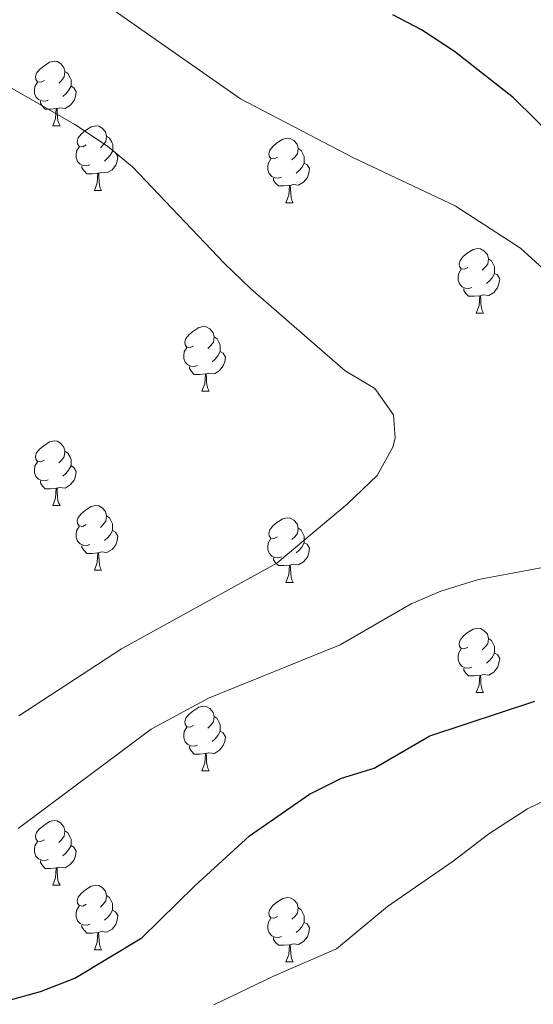
# Model space of a CAD drawing. Units: metres. Extents: x 555478 to 559957, y 4719007 to 4722014.
# Drawn here: x 556885 to 556965, y 4720195 to 4720348 of the extents above; entities that cross this region are included whole.
import ezdxf

# ---------------------------------------------------------------- set-up
doc = ezdxf.new("R2010")
doc.units = ezdxf.units.M
doc.header["$MEASUREMENT"] = 0
for name, color, linetype, lineweight in [('Level 36', 19, 'Continuous', 40), ('Level 4', 36, 'Continuous', 30), ('Level 5', 36, 'Continuous', 0)]:
    doc.layers.add(name, color=color, linetype=linetype, lineweight=lineweight)

msp = doc.modelspace()

# ---------------------------------------------------------------- linework, layer by layer
at = {"layer": 'Level 36', "color": 92, "linetype": 'Continuous', "lineweight": 0}
for points in [[(556888.54, 4720338.5, 0.01), (556888.02, 4720338.24, 0.01), (556887.48, 4720338.3, 0.01), (556887.22, 4720338.66, 0.01), (556887.16, 4720339.09, 0.01), (556887.32, 4720339.61, 0.01), (556887.8, 4720340.2, 0.01), (556888.44, 4720340.74, 0.01), (556889.34, 4720341.32, 0.01), (556890.08, 4720341.48, 0.01), (556890.51, 4720341.42, 0.01), (556891.04, 4720341.11, 0.01), (556891.57, 4720340.52, 0.01), (556891.73, 4720339.88, 0.01), (556891.62, 4720339.04, 0.01), (556891.2, 4720338.5, 0.01), (556890.78, 4720338.08, 0.01)], [(556891.73, 4720339.88, 0.01), (556892.2, 4720339.57, 0.01), (556892.52, 4720338.93, 0.01), (556892.68, 4720338.61, 0.01), (556892.68, 4720338.03, 0.01), (556892.68, 4720337.6, 0.01), (556892.31, 4720336.92, 0.01), (556891.89, 4720336.44, 0.01), (556891.41, 4720336.02, 0.01)], [(556889.13, 4720335.42, 0.01), (556888.7, 4720335.26, 0.01), (556888.12, 4720335.32, 0.01), (556887.64, 4720335.54, 0.01), (556887.22, 4720335.96, 0.01), (556887, 4720336.54, 0.01), (556887, 4720336.96, 0.01), (556887.06, 4720337.55, 0.01), (556887.48, 4720338.24, 0.01)], [(556892.68, 4720337.6, 0.01), (556893.14, 4720337.36, 0.01), (556893.48, 4720336.74, 0.01), (556893.37, 4720336.02, 0.01), (556893.16, 4720335.38, 0.01), (556892.58, 4720334.64, 0.01), (556891.78, 4720334.16, 0.01), (556890.93, 4720334.26, 0.01), (556890.5, 4720334.13, 0.01)], [(556890.39, 4720334.13, 0.01), (556889.5, 4720334.04, 0.01), (556888.66, 4720334.04, 0.01), (556888.23, 4720334.48, 0.01), (556887.91, 4720334.95, 0.01), (556887.91, 4720335.26, 0.01)], [(556889.84, 4720331.44, 0.01), (556890.28, 4720332.6, 0.01), (556890.39, 4720334.13, 0.01), (556890.5, 4720334.13, 0.01), (556890.54, 4720333.54, 0.01), (556890.57, 4720332.86, 0.01), (556890.64, 4720332.24, 0.01), (556890.76, 4720331.84, 0.01), (556890.97, 4720331.44, 0.01)], [(556889.84, 4720331.44, 0.01), (556890.97, 4720331.44, 0.01)], [(556895.02, 4720328.47, 0.01), (556894.49, 4720328.2, 0.01), (556893.96, 4720328.26, 0.01), (556893.7, 4720328.63, 0.01), (556893.64, 4720329.06, 0.01), (556893.8, 4720329.58, 0.01), (556894.28, 4720330.17, 0.01), (556894.92, 4720330.7, 0.01), (556895.82, 4720331.28, 0.01), (556896.56, 4720331.44, 0.01), (556896.98, 4720331.39, 0.01), (556897.52, 4720331.08, 0.01), (556898.04, 4720330.49, 0.01), (556898.2, 4720329.85, 0.01), (556898.1, 4720329, 0.01), (556897.67, 4720328.47, 0.01), (556897.25, 4720328.04, 0.01)], [(556898.2, 4720329.85, 0.01), (556898.68, 4720329.54, 0.01), (556899, 4720328.9, 0.01), (556899.16, 4720328.58, 0.01), (556899.16, 4720328, 0.01), (556899.16, 4720327.57, 0.01), (556898.78, 4720326.88, 0.01), (556898.36, 4720326.4, 0.01), (556897.88, 4720325.98, 0.01)], [(556924.79, 4720326.56, 0.01), (556924.26, 4720326.3, 0.01), (556923.73, 4720326.35, 0.01), (556923.47, 4720326.72, 0.01), (556923.41, 4720327.15, 0.01), (556923.57, 4720327.67, 0.01), (556924.05, 4720328.26, 0.01), (556924.69, 4720328.79, 0.01), (556925.59, 4720329.38, 0.01), (556926.33, 4720329.54, 0.01), (556926.76, 4720329.48, 0.01), (556927.29, 4720329.17, 0.01), (556927.82, 4720328.58, 0.01), (556927.98, 4720327.94, 0.01), (556927.87, 4720327.09, 0.01), (556927.44, 4720326.56, 0.01), (556927.02, 4720326.14, 0.01)], [(556895.6, 4720325.39, 0.01), (556895.18, 4720325.23, 0.01), (556894.6, 4720325.29, 0.01), (556894.12, 4720325.5, 0.01), (556893.7, 4720325.92, 0.01), (556893.48, 4720326.51, 0.01), (556893.48, 4720326.93, 0.01), (556893.54, 4720327.52, 0.01), (556893.96, 4720328.2, 0.01)], [(556899.16, 4720327.57, 0.01), (556899.61, 4720327.32, 0.01), (556899.96, 4720326.7, 0.01), (556899.84, 4720325.98, 0.01), (556899.64, 4720325.34, 0.01), (556899.05, 4720324.6, 0.01), (556898.26, 4720324.12, 0.01), (556897.4, 4720324.22, 0.01), (556896.98, 4720324.1, 0.01)], [(556927.98, 4720327.94, 0.01), (556928.45, 4720327.63, 0.01), (556928.77, 4720326.99, 0.01), (556928.93, 4720326.67, 0.01), (556928.93, 4720326.09, 0.01), (556928.93, 4720325.66, 0.01), (556928.56, 4720324.97, 0.01), (556928.14, 4720324.49, 0.01), (556927.66, 4720324.07, 0.01)], [(556925.38, 4720323.48, 0.01), (556924.95, 4720323.32, 0.01), (556924.37, 4720323.38, 0.01), (556923.89, 4720323.59, 0.01), (556923.47, 4720324.02, 0.01), (556923.25, 4720324.6, 0.01), (556923.25, 4720325.02, 0.01), (556923.31, 4720325.61, 0.01), (556923.73, 4720326.3, 0.01)], [(556896.86, 4720324.1, 0.01), (556895.98, 4720324.01, 0.01), (556895.13, 4720324.01, 0.01), (556894.7, 4720324.44, 0.01), (556894.38, 4720324.92, 0.01), (556894.38, 4720325.23, 0.01)], [(556928.93, 4720325.66, 0.01), (556929.38, 4720325.41, 0.01), (556929.73, 4720324.8, 0.01), (556929.62, 4720324.07, 0.01), (556929.41, 4720323.43, 0.01), (556928.82, 4720322.69, 0.01), (556928.03, 4720322.21, 0.01), (556927.18, 4720322.32, 0.01), (556926.75, 4720322.19, 0.01)], [(556896.32, 4720321.41, 0.01), (556896.76, 4720322.57, 0.01), (556896.86, 4720324.1, 0.01), (556896.98, 4720324.1, 0.01), (556897.01, 4720323.51, 0.01), (556897.04, 4720322.82, 0.01), (556897.12, 4720322.21, 0.01), (556897.23, 4720321.81, 0.01), (556897.44, 4720321.41, 0.01)], [(556926.64, 4720322.19, 0.01), (556925.75, 4720322.1, 0.01), (556924.9, 4720322.1, 0.01), (556924.48, 4720322.53, 0.01), (556924.16, 4720323.01, 0.01), (556924.16, 4720323.32, 0.01)], [(556896.32, 4720321.41, 0.01), (556897.44, 4720321.41, 0.01)], [(556926.09, 4720319.5, 0.01), (556926.53, 4720320.66, 0.01), (556926.64, 4720322.19, 0.01), (556926.75, 4720322.19, 0.01), (556926.78, 4720321.6, 0.01), (556926.82, 4720320.92, 0.01), (556926.89, 4720320.3, 0.01), (556927, 4720319.9, 0.01), (556927.22, 4720319.5, 0.01)], [(556926.09, 4720319.5, 0.01), (556927.22, 4720319.5, 0.01)], [(556954.37, 4720309.42, 0.01), (556953.84, 4720309.16, 0.01), (556953.31, 4720309.21, 0.01), (556953.04, 4720309.58, 0.01), (556952.99, 4720310.01, 0.01), (556953.15, 4720310.53, 0.01), (556953.63, 4720311.12, 0.01), (556954.26, 4720311.65, 0.01), (556955.16, 4720312.24, 0.01), (556955.91, 4720312.4, 0.01), (556956.33, 4720312.34, 0.01), (556956.86, 4720312.03, 0.01), (556957.39, 4720311.44, 0.01), (556957.55, 4720310.8, 0.01), (556957.44, 4720309.95, 0.01), (556957.02, 4720309.42, 0.01), (556956.6, 4720309, 0.01)], [(556957.55, 4720310.8, 0.01), (556958.03, 4720310.49, 0.01), (556958.34, 4720309.85, 0.01), (556958.5, 4720309.53, 0.01), (556958.5, 4720308.95, 0.01), (556958.5, 4720308.52, 0.01), (556958.13, 4720307.83, 0.01), (556957.71, 4720307.35, 0.01), (556957.23, 4720306.93, 0.01)], [(556954.95, 4720306.34, 0.01), (556954.53, 4720306.18, 0.01), (556953.94, 4720306.24, 0.01), (556953.47, 4720306.45, 0.01), (556953.04, 4720306.88, 0.01), (556952.83, 4720307.46, 0.01), (556952.83, 4720307.88, 0.01), (556952.88, 4720308.47, 0.01), (556953.31, 4720309.16, 0.01)], [(556958.5, 4720308.52, 0.01), (556958.96, 4720308.27, 0.01), (556959.3, 4720307.66, 0.01), (556959.19, 4720306.93, 0.01), (556958.98, 4720306.29, 0.01), (556958.4, 4720305.55, 0.01), (556957.6, 4720305.07, 0.01), (556956.75, 4720305.18, 0.01), (556956.32, 4720305.05, 0.01)], [(556956.21, 4720305.05, 0.01), (556955.32, 4720304.96, 0.01), (556954.48, 4720304.96, 0.01), (556954.05, 4720305.39, 0.01), (556953.73, 4720305.87, 0.01), (556953.73, 4720306.18, 0.01)], [(556955.67, 4720302.36, 0.01), (556956.1, 4720303.52, 0.01), (556956.21, 4720305.05, 0.01), (556956.32, 4720305.05, 0.01), (556956.36, 4720304.46, 0.01), (556956.39, 4720303.78, 0.01), (556956.46, 4720303.16, 0.01), (556956.58, 4720302.76, 0.01), (556956.79, 4720302.36, 0.01)], [(556955.67, 4720302.36, 0.01), (556956.79, 4720302.36, 0.01)], [(556911.73, 4720297.28, 0.01), (556911.2, 4720297.02, 0.01), (556910.67, 4720297.07, 0.01), (556910.41, 4720297.44, 0.01), (556910.35, 4720297.87, 0.01), (556910.51, 4720298.39, 0.01), (556910.99, 4720298.98, 0.01), (556911.63, 4720299.51, 0.01), (556912.53, 4720300.1, 0.01), (556913.27, 4720300.26, 0.01), (556913.7, 4720300.2, 0.01), (556914.23, 4720299.89, 0.01), (556914.76, 4720299.3, 0.01), (556914.92, 4720298.66, 0.01), (556914.81, 4720297.81, 0.01), (556914.38, 4720297.28, 0.01), (556913.96, 4720296.86, 0.01)], [(556914.92, 4720298.66, 0.01), (556915.39, 4720298.35, 0.01), (556915.71, 4720297.71, 0.01), (556915.87, 4720297.39, 0.01), (556915.87, 4720296.81, 0.01), (556915.87, 4720296.38, 0.01), (556915.5, 4720295.69, 0.01), (556915.08, 4720295.21, 0.01), (556914.6, 4720294.79, 0.01)], [(556912.32, 4720294.2, 0.01), (556911.89, 4720294.04, 0.01), (556911.31, 4720294.1, 0.01), (556910.83, 4720294.31, 0.01), (556910.41, 4720294.74, 0.01), (556910.19, 4720295.32, 0.01), (556910.19, 4720295.74, 0.01), (556910.25, 4720296.33, 0.01), (556910.67, 4720297.02, 0.01)], [(556915.87, 4720296.38, 0.01), (556916.32, 4720296.13, 0.01), (556916.67, 4720295.52, 0.01), (556916.56, 4720294.79, 0.01), (556916.35, 4720294.15, 0.01), (556915.76, 4720293.41, 0.01), (556914.97, 4720292.93, 0.01), (556914.12, 4720293.04, 0.01), (556913.69, 4720292.91, 0.01)], [(556913.58, 4720292.91, 0.01), (556912.69, 4720292.82, 0.01), (556911.84, 4720292.82, 0.01), (556911.42, 4720293.25, 0.01), (556911.1, 4720293.73, 0.01), (556911.1, 4720294.04, 0.01)], [(556913.03, 4720290.22, 0.01), (556913.47, 4720291.38, 0.01), (556913.58, 4720292.91, 0.01), (556913.69, 4720292.91, 0.01), (556913.72, 4720292.32, 0.01), (556913.76, 4720291.64, 0.01), (556913.83, 4720291.02, 0.01), (556913.94, 4720290.62, 0.01), (556914.16, 4720290.22, 0.01)], [(556913.03, 4720290.22, 0.01), (556914.16, 4720290.22, 0.01)], [(556888.54, 4720279.51, 0.01), (556888.01, 4720279.25, 0.01), (556887.48, 4720279.3, 0.01), (556887.22, 4720279.67, 0.01), (556887.16, 4720280.1, 0.01), (556887.32, 4720280.62, 0.01), (556887.8, 4720281.21, 0.01), (556888.44, 4720281.74, 0.01), (556889.34, 4720282.33, 0.01), (556890.08, 4720282.49, 0.01), (556890.51, 4720282.43, 0.01), (556891.04, 4720282.12, 0.01), (556891.57, 4720281.53, 0.01), (556891.73, 4720280.89, 0.01), (556891.62, 4720280.04, 0.01), (556891.19, 4720279.51, 0.01), (556890.77, 4720279.09, 0.01)], [(556891.73, 4720280.89, 0.01), (556892.2, 4720280.58, 0.01), (556892.52, 4720279.94, 0.01), (556892.68, 4720279.62, 0.01), (556892.68, 4720279.04, 0.01), (556892.68, 4720278.61, 0.01), (556892.31, 4720277.92, 0.01), (556891.89, 4720277.44, 0.01), (556891.41, 4720277.02, 0.01)], [(556889.13, 4720276.43, 0.01), (556888.7, 4720276.27, 0.01), (556888.12, 4720276.33, 0.01), (556887.64, 4720276.54, 0.01), (556887.22, 4720276.97, 0.01), (556887, 4720277.55, 0.01), (556887, 4720277.97, 0.01), (556887.06, 4720278.56, 0.01), (556887.48, 4720279.25, 0.01)], [(556892.68, 4720278.61, 0.01), (556893.13, 4720278.36, 0.01), (556893.48, 4720277.75, 0.01), (556893.37, 4720277.02, 0.01), (556893.16, 4720276.38, 0.01), (556892.57, 4720275.64, 0.01), (556891.78, 4720275.16, 0.01), (556890.93, 4720275.27, 0.01), (556890.5, 4720275.14, 0.01)], [(556890.39, 4720275.14, 0.01), (556889.5, 4720275.05, 0.01), (556888.65, 4720275.05, 0.01), (556888.23, 4720275.48, 0.01), (556887.91, 4720275.96, 0.01), (556887.91, 4720276.27, 0.01)], [(556889.84, 4720272.45, 0.01), (556890.28, 4720273.61, 0.01), (556890.39, 4720275.14, 0.01), (556890.5, 4720275.14, 0.01), (556890.53, 4720274.55, 0.01), (556890.57, 4720273.87, 0.01), (556890.64, 4720273.25, 0.01), (556890.75, 4720272.85, 0.01), (556890.97, 4720272.45, 0.01)], [(556889.84, 4720272.45, 0.01), (556890.97, 4720272.45, 0.01)], [(556895.02, 4720269.48, 0.01), (556894.49, 4720269.21, 0.01), (556893.96, 4720269.27, 0.01), (556893.69, 4720269.64, 0.01), (556893.64, 4720270.06, 0.01), (556893.8, 4720270.58, 0.01), (556894.28, 4720271.18, 0.01), (556894.91, 4720271.71, 0.01), (556895.81, 4720272.29, 0.01), (556896.56, 4720272.45, 0.01), (556896.98, 4720272.4, 0.01), (556897.51, 4720272.08, 0.01), (556898.04, 4720271.5, 0.01), (556898.2, 4720270.86, 0.01), (556898.09, 4720270.01, 0.01), (556897.67, 4720269.48, 0.01), (556897.25, 4720269.05, 0.01)], [(556898.2, 4720270.86, 0.01), (556898.68, 4720270.54, 0.01), (556898.99, 4720269.9, 0.01), (556899.15, 4720269.58, 0.01), (556899.15, 4720269, 0.01), (556899.15, 4720268.58, 0.01), (556898.78, 4720267.89, 0.01), (556898.36, 4720267.41, 0.01), (556897.88, 4720266.99, 0.01)], [(556924.79, 4720267.57, 0.01), (556924.26, 4720267.31, 0.01), (556923.73, 4720267.36, 0.01), (556923.47, 4720267.73, 0.01), (556923.41, 4720268.16, 0.01), (556923.57, 4720268.68, 0.01), (556924.05, 4720269.27, 0.01), (556924.69, 4720269.8, 0.01), (556925.59, 4720270.39, 0.01), (556926.33, 4720270.55, 0.01), (556926.76, 4720270.49, 0.01), (556927.29, 4720270.18, 0.01), (556927.82, 4720269.59, 0.01), (556927.98, 4720268.95, 0.01), (556927.87, 4720268.1, 0.01), (556927.44, 4720267.57, 0.01), (556927.02, 4720267.15, 0.01)], [(556895.6, 4720266.4, 0.01), (556895.18, 4720266.24, 0.01), (556894.59, 4720266.3, 0.01), (556894.12, 4720266.51, 0.01), (556893.69, 4720266.93, 0.01), (556893.48, 4720267.52, 0.01), (556893.48, 4720267.94, 0.01), (556893.53, 4720268.52, 0.01), (556893.96, 4720269.21, 0.01)], [(556899.15, 4720268.58, 0.01), (556899.61, 4720268.33, 0.01), (556899.95, 4720267.71, 0.01), (556899.84, 4720266.99, 0.01), (556899.63, 4720266.35, 0.01), (556899.05, 4720265.61, 0.01), (556898.25, 4720265.13, 0.01), (556897.4, 4720265.23, 0.01), (556896.97, 4720265.1, 0.01)], [(556927.98, 4720268.95, 0.01), (556928.45, 4720268.64, 0.01), (556928.77, 4720268, 0.01), (556928.93, 4720267.68, 0.01), (556928.93, 4720267.1, 0.01), (556928.93, 4720266.67, 0.01), (556928.56, 4720265.98, 0.01), (556928.14, 4720265.5, 0.01), (556927.66, 4720265.08, 0.01)], [(556896.86, 4720265.1, 0.01), (556895.97, 4720265.02, 0.01), (556895.13, 4720265.02, 0.01), (556894.7, 4720265.45, 0.01), (556894.38, 4720265.92, 0.01), (556894.38, 4720266.24, 0.01)], [(556925.38, 4720264.49, 0.01), (556924.95, 4720264.33, 0.01), (556924.37, 4720264.39, 0.01), (556923.89, 4720264.6, 0.01), (556923.47, 4720265.03, 0.01), (556923.25, 4720265.61, 0.01), (556923.25, 4720266.03, 0.01), (556923.31, 4720266.62, 0.01), (556923.73, 4720267.31, 0.01)], [(556928.93, 4720266.67, 0.01), (556929.38, 4720266.42, 0.01), (556929.73, 4720265.81, 0.01), (556929.62, 4720265.08, 0.01), (556929.41, 4720264.44, 0.01), (556928.82, 4720263.7, 0.01), (556928.03, 4720263.22, 0.01), (556927.18, 4720263.33, 0.01), (556926.75, 4720263.2, 0.01)], [(556896.32, 4720262.42, 0.01), (556896.75, 4720263.58, 0.01), (556896.86, 4720265.1, 0.01), (556896.97, 4720265.1, 0.01), (556897.01, 4720264.52, 0.01), (556897.04, 4720263.83, 0.01), (556897.11, 4720263.22, 0.01), (556897.23, 4720262.82, 0.01), (556897.44, 4720262.42, 0.01)], [(556926.64, 4720263.2, 0.01), (556925.75, 4720263.11, 0.01), (556924.9, 4720263.11, 0.01), (556924.48, 4720263.54, 0.01), (556924.16, 4720264.02, 0.01), (556924.16, 4720264.33, 0.01)], [(556926.09, 4720260.51, 0.01), (556926.53, 4720261.67, 0.01), (556926.64, 4720263.2, 0.01), (556926.75, 4720263.2, 0.01), (556926.78, 4720262.61, 0.01), (556926.82, 4720261.93, 0.01), (556926.89, 4720261.31, 0.01), (556927, 4720260.91, 0.01), (556927.22, 4720260.51, 0.01)], [(556896.32, 4720262.42, 0.01), (556897.44, 4720262.42, 0.01)], [(556926.09, 4720260.51, 0.01), (556927.22, 4720260.51, 0.01)], [(556954.37, 4720250.43, 0.01), (556953.84, 4720250.16, 0.01), (556953.31, 4720250.22, 0.01), (556953.04, 4720250.59, 0.01), (556952.99, 4720251.01, 0.01), (556953.15, 4720251.53, 0.01), (556953.63, 4720252.13, 0.01), (556954.26, 4720252.66, 0.01), (556955.16, 4720253.24, 0.01), (556955.91, 4720253.4, 0.01), (556956.33, 4720253.35, 0.01), (556956.86, 4720253.03, 0.01), (556957.39, 4720252.45, 0.01), (556957.55, 4720251.81, 0.01), (556957.44, 4720250.96, 0.01), (556957.02, 4720250.43, 0.01), (556956.6, 4720250, 0.01)], [(556957.55, 4720251.81, 0.01), (556958.03, 4720251.49, 0.01), (556958.34, 4720250.85, 0.01), (556958.5, 4720250.53, 0.01), (556958.5, 4720249.95, 0.01), (556958.5, 4720249.53, 0.01), (556958.13, 4720248.84, 0.01), (556957.71, 4720248.36, 0.01), (556957.23, 4720247.94, 0.01)], [(556954.95, 4720247.35, 0.01), (556954.53, 4720247.19, 0.01), (556953.94, 4720247.25, 0.01), (556953.47, 4720247.46, 0.01), (556953.04, 4720247.88, 0.01), (556952.83, 4720248.47, 0.01), (556952.83, 4720248.89, 0.01), (556952.88, 4720249.47, 0.01), (556953.31, 4720250.16, 0.01)], [(556958.5, 4720249.53, 0.01), (556958.96, 4720249.28, 0.01), (556959.3, 4720248.66, 0.01), (556959.19, 4720247.94, 0.01), (556958.98, 4720247.3, 0.01), (556958.4, 4720246.56, 0.01), (556957.6, 4720246.08, 0.01), (556956.75, 4720246.18, 0.01), (556956.32, 4720246.05, 0.01)], [(556956.21, 4720246.05, 0.01), (556955.32, 4720245.97, 0.01), (556954.48, 4720245.97, 0.01), (556954.05, 4720246.4, 0.01), (556953.73, 4720246.87, 0.01), (556953.73, 4720247.19, 0.01)], [(556955.67, 4720243.37, 0.01), (556956.1, 4720244.53, 0.01), (556956.21, 4720246.05, 0.01), (556956.32, 4720246.05, 0.01), (556956.36, 4720245.47, 0.01), (556956.39, 4720244.78, 0.01), (556956.46, 4720244.17, 0.01), (556956.58, 4720243.77, 0.01), (556956.79, 4720243.37, 0.01)], [(556955.67, 4720243.37, 0.01), (556956.79, 4720243.37, 0.01)], [(556911.73, 4720238.29, 0.01), (556911.2, 4720238.02, 0.01), (556910.67, 4720238.08, 0.01), (556910.41, 4720238.45, 0.01), (556910.35, 4720238.87, 0.01), (556910.51, 4720239.39, 0.01), (556910.99, 4720239.99, 0.01), (556911.63, 4720240.52, 0.01), (556912.53, 4720241.1, 0.01), (556913.27, 4720241.26, 0.01), (556913.7, 4720241.21, 0.01), (556914.23, 4720240.89, 0.01), (556914.76, 4720240.31, 0.01), (556914.92, 4720239.67, 0.01), (556914.81, 4720238.82, 0.01), (556914.38, 4720238.29, 0.01), (556913.96, 4720237.86, 0.01)], [(556914.92, 4720239.67, 0.01), (556915.39, 4720239.35, 0.01), (556915.71, 4720238.71, 0.01), (556915.87, 4720238.39, 0.01), (556915.87, 4720237.81, 0.01), (556915.87, 4720237.39, 0.01), (556915.5, 4720236.7, 0.01), (556915.08, 4720236.22, 0.01), (556914.6, 4720235.8, 0.01)], [(556912.32, 4720235.21, 0.01), (556911.89, 4720235.05, 0.01), (556911.31, 4720235.11, 0.01), (556910.83, 4720235.32, 0.01), (556910.41, 4720235.74, 0.01), (556910.19, 4720236.33, 0.01), (556910.19, 4720236.75, 0.01), (556910.25, 4720237.33, 0.01), (556910.67, 4720238.02, 0.01)], [(556915.87, 4720237.39, 0.01), (556916.32, 4720237.14, 0.01), (556916.67, 4720236.52, 0.01), (556916.56, 4720235.8, 0.01), (556916.35, 4720235.16, 0.01), (556915.76, 4720234.42, 0.01), (556914.97, 4720233.94, 0.01), (556914.12, 4720234.04, 0.01), (556913.69, 4720233.91, 0.01)], [(556913.58, 4720233.91, 0.01), (556912.69, 4720233.83, 0.01), (556911.84, 4720233.83, 0.01), (556911.42, 4720234.26, 0.01), (556911.1, 4720234.73, 0.01), (556911.1, 4720235.05, 0.01)], [(556913.03, 4720231.23, 0.01), (556913.47, 4720232.39, 0.01), (556913.58, 4720233.91, 0.01), (556913.69, 4720233.91, 0.01), (556913.72, 4720233.33, 0.01), (556913.76, 4720232.64, 0.01), (556913.83, 4720232.03, 0.01), (556913.94, 4720231.63, 0.01), (556914.16, 4720231.23, 0.01)], [(556913.03, 4720231.23, 0.01), (556914.16, 4720231.23, 0.01)], [(556888.54, 4720220.52, 0.01), (556888.01, 4720220.26, 0.01), (556887.48, 4720220.31, 0.01), (556887.22, 4720220.68, 0.01), (556887.16, 4720221.11, 0.01), (556887.32, 4720221.63, 0.01), (556887.8, 4720222.22, 0.01), (556888.44, 4720222.75, 0.01), (556889.34, 4720223.34, 0.01), (556890.08, 4720223.5, 0.01), (556890.51, 4720223.44, 0.01), (556891.04, 4720223.12, 0.01), (556891.57, 4720222.54, 0.01), (556891.73, 4720221.9, 0.01), (556891.62, 4720221.05, 0.01), (556891.19, 4720220.52, 0.01), (556890.77, 4720220.1, 0.01)], [(556891.73, 4720221.9, 0.01), (556892.2, 4720221.58, 0.01), (556892.52, 4720220.94, 0.01), (556892.68, 4720220.62, 0.01), (556892.68, 4720220.04, 0.01), (556892.68, 4720219.62, 0.01), (556892.31, 4720218.93, 0.01), (556891.89, 4720218.45, 0.01), (556891.41, 4720218.03, 0.01)], [(556889.13, 4720217.44, 0.01), (556888.7, 4720217.28, 0.01), (556888.12, 4720217.34, 0.01), (556887.64, 4720217.55, 0.01), (556887.22, 4720217.98, 0.01), (556887, 4720218.56, 0.01), (556887, 4720218.98, 0.01), (556887.06, 4720219.57, 0.01), (556887.48, 4720220.26, 0.01)], [(556892.68, 4720219.62, 0.01), (556893.13, 4720219.37, 0.01), (556893.48, 4720218.76, 0.01), (556893.37, 4720218.03, 0.01), (556893.16, 4720217.39, 0.01), (556892.57, 4720216.65, 0.01), (556891.78, 4720216.17, 0.01), (556890.93, 4720216.28, 0.01), (556890.5, 4720216.14, 0.01)], [(556890.39, 4720216.14, 0.01), (556889.5, 4720216.06, 0.01), (556888.65, 4720216.06, 0.01), (556888.23, 4720216.49, 0.01), (556887.91, 4720216.97, 0.01), (556887.91, 4720217.28, 0.01)], [(556889.84, 4720213.46, 0.01), (556890.28, 4720214.62, 0.01), (556890.39, 4720216.14, 0.01), (556890.5, 4720216.14, 0.01), (556890.53, 4720215.56, 0.01), (556890.57, 4720214.88, 0.01), (556890.64, 4720214.26, 0.01), (556890.75, 4720213.86, 0.01), (556890.97, 4720213.46, 0.01)], [(556889.84, 4720213.46, 0.01), (556890.97, 4720213.46, 0.01)], [(556895.02, 4720210.48, 0.01), (556894.49, 4720210.22, 0.01), (556893.96, 4720210.28, 0.01), (556893.69, 4720210.64, 0.01), (556893.64, 4720211.07, 0.01), (556893.8, 4720211.59, 0.01), (556894.28, 4720212.18, 0.01), (556894.91, 4720212.72, 0.01), (556895.81, 4720213.3, 0.01), (556896.56, 4720213.46, 0.01), (556896.98, 4720213.4, 0.01), (556897.51, 4720213.09, 0.01), (556898.04, 4720212.5, 0.01), (556898.2, 4720211.86, 0.01), (556898.09, 4720211.02, 0.01), (556897.67, 4720210.48, 0.01), (556897.25, 4720210.06, 0.01)], [(556898.2, 4720211.86, 0.01), (556898.68, 4720211.55, 0.01), (556898.99, 4720210.91, 0.01), (556899.15, 4720210.59, 0.01), (556899.15, 4720210.01, 0.01), (556899.15, 4720209.58, 0.01), (556898.78, 4720208.9, 0.01), (556898.36, 4720208.42, 0.01), (556897.88, 4720208, 0.01)], [(556924.79, 4720208.58, 0.01), (556924.26, 4720208.32, 0.01), (556923.73, 4720208.37, 0.01), (556923.47, 4720208.74, 0.01), (556923.41, 4720209.16, 0.01), (556923.57, 4720209.68, 0.01), (556924.05, 4720210.28, 0.01), (556924.69, 4720210.81, 0.01), (556925.59, 4720211.4, 0.01), (556926.33, 4720211.56, 0.01), (556926.76, 4720211.5, 0.01), (556927.29, 4720211.18, 0.01), (556927.82, 4720210.6, 0.01), (556927.98, 4720209.96, 0.01), (556927.87, 4720209.11, 0.01), (556927.44, 4720208.58, 0.01), (556927.02, 4720208.16, 0.01)], [(556895.6, 4720207.4, 0.01), (556895.18, 4720207.24, 0.01), (556894.59, 4720207.3, 0.01), (556894.12, 4720207.52, 0.01), (556893.69, 4720207.94, 0.01), (556893.48, 4720208.52, 0.01), (556893.48, 4720208.94, 0.01), (556893.53, 4720209.53, 0.01), (556893.96, 4720210.22, 0.01)], [(556927.98, 4720209.96, 0.01), (556928.45, 4720209.64, 0.01), (556928.77, 4720209, 0.01), (556928.93, 4720208.68, 0.01), (556928.93, 4720208.1, 0.01), (556928.93, 4720207.68, 0.01), (556928.56, 4720206.99, 0.01), (556928.14, 4720206.51, 0.01), (556927.66, 4720206.09, 0.01)], [(556899.15, 4720209.58, 0.01), (556899.61, 4720209.34, 0.01), (556899.95, 4720208.72, 0.01), (556899.84, 4720208, 0.01), (556899.63, 4720207.36, 0.01), (556899.05, 4720206.62, 0.01), (556898.25, 4720206.14, 0.01), (556897.4, 4720206.24, 0.01), (556896.97, 4720206.11, 0.01)], [(556925.38, 4720205.5, 0.01), (556924.95, 4720205.34, 0.01), (556924.37, 4720205.4, 0.01), (556923.89, 4720205.61, 0.01), (556923.47, 4720206.04, 0.01), (556923.25, 4720206.62, 0.01), (556923.25, 4720207.04, 0.01), (556923.31, 4720207.62, 0.01), (556923.73, 4720208.32, 0.01)], [(556896.86, 4720206.11, 0.01), (556895.97, 4720206.02, 0.01), (556895.13, 4720206.02, 0.01), (556894.7, 4720206.46, 0.01), (556894.38, 4720206.93, 0.01), (556894.38, 4720207.24, 0.01)], [(556928.93, 4720207.68, 0.01), (556929.38, 4720207.43, 0.01), (556929.73, 4720206.82, 0.01), (556929.62, 4720206.09, 0.01), (556929.41, 4720205.45, 0.01), (556928.82, 4720204.71, 0.01), (556928.03, 4720204.23, 0.01), (556927.18, 4720204.34, 0.01), (556926.75, 4720204.2, 0.01)], [(556896.32, 4720203.42, 0.01), (556896.75, 4720204.58, 0.01), (556896.86, 4720206.11, 0.01), (556896.97, 4720206.11, 0.01), (556897.01, 4720205.52, 0.01), (556897.04, 4720204.84, 0.01), (556897.11, 4720204.22, 0.01), (556897.23, 4720203.82, 0.01), (556897.44, 4720203.42, 0.01)], [(556926.64, 4720204.2, 0.01), (556925.75, 4720204.12, 0.01), (556924.9, 4720204.12, 0.01), (556924.48, 4720204.55, 0.01), (556924.16, 4720205.02, 0.01), (556924.16, 4720205.34, 0.01)], [(556926.09, 4720201.52, 0.01), (556926.53, 4720202.68, 0.01), (556926.64, 4720204.2, 0.01), (556926.75, 4720204.2, 0.01), (556926.78, 4720203.62, 0.01), (556926.82, 4720202.94, 0.01), (556926.89, 4720202.32, 0.01), (556927, 4720201.92, 0.01), (556927.22, 4720201.52, 0.01)], [(556896.32, 4720203.42, 0.01), (556897.44, 4720203.42, 0.01)], [(556926.09, 4720201.52, 0.01), (556927.22, 4720201.52, 0.01)]]:
    msp.add_polyline3d(points, dxfattribs=at)
at = {"layer": 'Level 4', "color": 36, "linetype": 'Continuous', "lineweight": 30}
for points in [[(556975.05, 4720322.38, 750.01), (556961.4355, 4720335.8179, 750.01), (556952.2757, 4720343.0197, 750.01), (556947.1558, 4720346.3807, 750.01), (556942.6957, 4720348.6816, 750.01)], [(556882.69, 4720195.48, 750.01), (556887.96, 4720196.96, 750.01), (556893.25, 4720199.02, 750.01), (556903.68, 4720205.25, 750.01), (556911.92, 4720213.34, 750.01), (556920.4, 4720221.1, 750.01), (556929.76, 4720227.58, 750.01), (556934.72, 4720230.06, 750.01), (556939.8, 4720231.66, 750.01), (556948.46, 4720236.66, 750.01), (556964.75, 4720242.06, 750.01)]]:
    msp.add_polyline3d(points, dxfattribs=at)
at = {"layer": 'Level 5', "color": 36, "linetype": 'Continuous', "lineweight": 0}
for points in [[(556884.45, 4720222.26, 755.01), (556905.16, 4720237.69, 755.01), (556914.03, 4720242.54, 755.01), (556934.52, 4720250.78, 755.01), (556945.56, 4720257.18, 755.01), (556950.16, 4720259.13, 755.01), (556956.03, 4720260.93, 755.01), (556974.32, 4720264.38, 755.01), (556979.13, 4720265.72, 755.01), (556984.98, 4720268.03, 755.01), (556990.8, 4720271.18, 755.01), (556994.63, 4720274.3, 755.01), (556995.4, 4720275.26, 755.01), (556996.04, 4720278.78, 755.01), (556994.12, 4720283.02, 755.01), (556990.59, 4720286.57, 755.01), (556985.16, 4720290.46, 755.01), (556971.87, 4720303.97, 755.01), (556962.56, 4720312.46, 755.01), (556952.4, 4720319.02, 755.01), (556936.58, 4720326.5, 755.01), (556919, 4720335.66, 755.01), (556888.2, 4720357.26, 755.01)], [(556884.56, 4720239.75, 760.01), (556900.53, 4720250.2, 760.01), (556924.68, 4720263.5, 760.01), (556935.64, 4720272.7, 760.01), (556940.28, 4720277.1, 760.01), (556942.67, 4720281.53, 760.01), (556943.08, 4720282.94, 760.01), (556942.8, 4720286.54, 760.01), (556939.9, 4720290.62, 760.01), (556935.28, 4720293.4, 760.01), (556920.64, 4720306.14, 760.01), (556916.52, 4720310.06, 760.01), (556902.24, 4720325.1, 760.01), (556898.37, 4720328.27, 760.01), (556893.25, 4720331.68, 760.01), (556880.44, 4720339.02, 760.01)], [(556914.88, 4720194.86, 745.01), (556924.16, 4720199.34, 745.01), (556933.92, 4720203.58, 745.01), (556941.88, 4720210.14, 745.01), (556952.08, 4720217.18, 745.01), (556957.64, 4720221.42, 745.01), (556963.6, 4720225.34, 745.01), (556969.84, 4720228.3, 745.01)]]:
    msp.add_polyline3d(points, dxfattribs=at)

doc.saveas('drawing.dxf')
